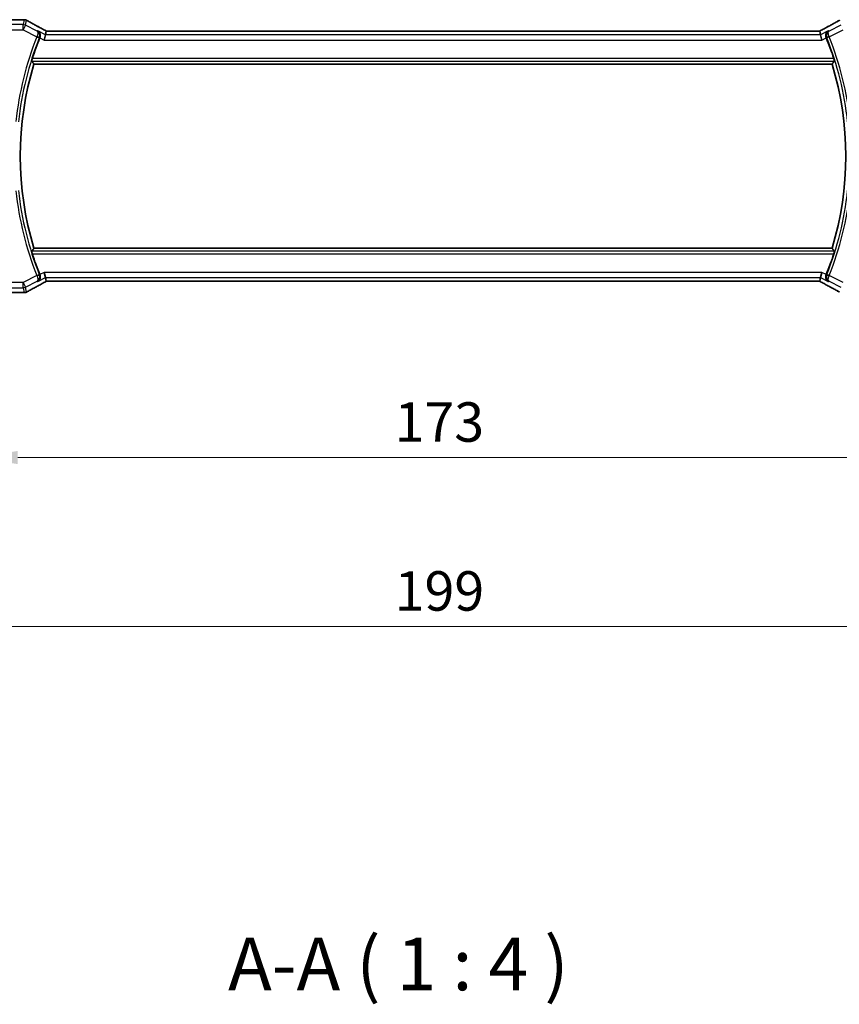
# Model space of a CAD drawing. Units: millimetres. Extents: x 0 to 6100, y 0 to 1124.
# Drawn here: x 1757 to 1913, y 304 to 491 of the extents above; entities that cross this region are included whole.
import ezdxf

# ---------------------------------------------------------------- set-up
doc = ezdxf.new("R2010")
doc.units = ezdxf.units.MM
for name, color, linetype, lineweight in [('Dimension (ISO)', 7, 'Continuous', 18), ('Symbol (ISO)', 7, 'Continuous', 18), ('Visible (ISO)', 7, 'Continuous', 35), ('Visible Narrow (ISO)', 7, 'Continuous', 25)]:
    doc.layers.add(name, color=color, linetype=linetype, lineweight=lineweight)
doc.styles.add('Note Text (TK)', font='txt')
doc.dimstyles.new('Default - Method 1b (TK)', dxfattribs={"dimscale": 3, "dimtxt": 2.5, "dimasz": 2.5, "dimexe": 1, "dimexo": 1.5, "dimgap": 1, "dimtad": 1, "dimtoh": 1, "dimrnd": 1e-08, "dimdsep": 46, "dimtxsty": 'Note Text (TK)', "dimcen": 0.09, "dimdle": 5, "dimclrd": 100, "dimclre": 100, "dimclrt": 7, "dimadec": 1, "dimazin": 1, "dimtfac": 1, "dimtmove": 0, "dimatfit": 3, "dimfxl": 1, "dimtolj": 1, "dimlwd": -1, "dimlwe": -1, "dimarcsym": 0})

# ---------------------------------------------------------------- blocks, each defined once
blk = doc.blocks.new('*D28')
at = {"layer": 'Defpoints', "color": 0}
for p in [(1748.89, 450.19), (1921.89, 450.19), (1921.89, 407.9)]:
    blk.add_point(p, dxfattribs=at)
at = {"layer": 'Dimension (ISO)', "color": 100}
for p, q in [((1748.89, 445.69), (1748.89, 404.9)), ((1921.89, 445.69), (1921.89, 404.9)), ((1756.39, 407.9), (1914.39, 407.9))]:
    blk.add_line(p, q, dxfattribs=at)
for points in [[(1756.39, 409.15), (1756.39, 406.65), (1748.89, 407.9)], [(1914.39, 409.15), (1914.39, 406.65), (1921.89, 407.9)]]:
    blk.add_solid(points, dxfattribs=at)
at = {"layer": 'Dimension (ISO)', "color": 7, "insert": (1828.06, 414.65), "char_height": 7.5, "attachment_point": 4, "style": 'Note Text (TK)'}
blk.add_mtext('\\A1;173', dxfattribs=at)
blk = doc.blocks.new('*D29')
at = {"layer": 'Defpoints', "color": 0}
for p in [(1735.89, 450.19), (1934.89, 450.19), (1934.89, 375.78)]:
    blk.add_point(p, dxfattribs=at)
at = {"layer": 'Dimension (ISO)', "color": 100}
for p, q in [((1735.89, 445.69), (1735.89, 372.78)), ((1934.89, 445.69), (1934.89, 372.78)), ((1743.39, 375.78), (1927.39, 375.78))]:
    blk.add_line(p, q, dxfattribs=at)
for points in [[(1743.39, 377.03), (1743.39, 374.53), (1735.89, 375.78)], [(1927.39, 377.03), (1927.39, 374.53), (1934.89, 375.78)]]:
    blk.add_solid(points, dxfattribs=at)
at = {"layer": 'Dimension (ISO)', "color": 7, "insert": (1828.08, 382.53), "char_height": 7.5, "attachment_point": 4, "style": 'Note Text (TK)'}
blk.add_mtext('\\A1;199', dxfattribs=at)

msp = doc.modelspace()

# ---------------------------------------------------------------- linework, layer by layer
at = {"layer": 'Visible (ISO)'}
for p, q in [((1757.4875, 491.1314), (1753.8884, 491.1314)), ((1761.6713, 488.2653), (1761.8386, 488.9738)), ((1908.654, 488.9741), (1762.1229, 488.9741)), ((1909.1056, 488.2653), (1908.9383, 488.9738)), ((1761.6713, 488.2653), (1761.4355, 487.2666)), ((1909.1056, 488.2653), (1909.3413, 487.2666)), ((1759.4927, 482.6851), (1911.2842, 482.6851)), ((1911.2842, 447.6851), (1759.4927, 447.6851)), ((1761.6713, 442.105), (1761.4355, 443.1036)), ((1761.8386, 441.3964), (1761.6713, 442.105)), ((1908.9383, 441.3964), (1909.1056, 442.105)), ((1909.1056, 442.105), (1909.3413, 443.1036)), ((1762.1229, 441.3961), (1908.654, 441.3961)), ((1753.8884, 439.2389), (1757.4875, 439.2389))]:
    msp.add_line(p, q, dxfattribs=at)
for centre, radius, start, end in [((1757.4875, 490.1314), 1, 87.188054, 90), ((1757.638, 490.124), 1, 61.020189, 87.242561), ((1816.9884, 465.1851), 60.7124, 158.247678, 162.189013), ((1853.7884, 465.1851), 60.7124, 17.810987, 21.752322), ((1816.9884, 465.1851), 60.1, 163.071304, 196.928696), ((1853.7884, 465.1851), 60.1, 343.071304, 16.928696), ((1816.9884, 465.1851), 60.7124, 197.810987, 201.752322), ((1853.7884, 465.1851), 60.7124, 338.247678, 342.189013), ((1757.4875, 440.2389), 1, 270, 272.811946), ((1757.638, 440.2462), 1, 272.757439, 298.979811)]:
    msp.add_arc(centre, radius, start, end, dxfattribs=at)
for centre, major_axis, ratio, start_param, end_param in [((1771.7841, 491.9018), (20.7493, -0.0088), 0.05155602, 3.95553288, 3.96539896), ((1762.1228, 489.0706), (1.8933, 0), 0.05093432, 4.56351791, 4.71240002), ((1908.6541, 489.0705), (1.8931, 0), 0.05092561, 4.71237003, 4.8612679), ((1762.1228, 441.2997), (-1.8931, 0), 0.05092561, 4.71237003, 4.8612679), ((1908.6541, 441.2997), (-1.8933, 0), 0.05093432, 4.56351791, 4.71240002), ((1771.7839, 438.4685), (-20.7488, -0.0088), 0.05155399, 5.4593788, 5.46924508)]:
    msp.add_ellipse(centre, major_axis=major_axis, ratio=ratio, start_param=start_param, end_param=end_param, dxfattribs=at)
for points, knots in [([(1761.5708, 489.1241), (1761.324, 489.2562), (1761.0801, 489.387), (1760.599, 489.646), (1760.3617, 489.7741), (1759.8941, 490.0275), (1759.6637, 490.1527), (1759.2103, 490.4001), (1758.9873, 490.5222), (1758.549, 490.7631), (1758.3337, 490.8818), (1758.1225, 490.9988)], [-1.150121692, -1.150121692, -1.150121692, -1.150121692, -1.108943223, -1.108943223, -1.067764754, -1.067764754, -1.026586286, -1.026586286, -0.985407817, -0.985407817, -0.944229349, -0.944229349, -0.944229349, -0.944229349]), ([(1912.6544, 490.9988), (1912.4432, 490.8818), (1912.2279, 490.7631), (1911.7896, 490.5222), (1911.5666, 490.4001), (1911.1132, 490.1527), (1910.8828, 490.0275), (1910.4152, 489.7741), (1910.1779, 489.646), (1909.6968, 489.387), (1909.4529, 489.2562), (1909.206, 489.1241)], [0.944229349, 0.944229349, 0.944229349, 0.944229349, 0.985407817, 0.985407817, 1.026586286, 1.026586286, 1.067764754, 1.067764754, 1.108943223, 1.108943223, 1.150121692, 1.150121692, 1.150121692, 1.150121692]), ([(1760.2232, 488.9893), (1760.2244, 488.9886), (1760.2256, 488.9879), (1760.3532, 488.914), (1760.4642, 488.8062), (1760.6076, 488.5677), (1760.6538, 488.449), (1760.6939, 488.2166), (1760.698, 488.1092), (1760.6729, 487.9039), (1760.6492, 487.8094), (1760.6122, 487.7176)], [-0.000606776, -0.000606776, -0.000606776, -0.000606776, 0, 0, 0.064616927, 0.064616927, 0.11216347, 0.11216347, 0.147835234, 0.147835234, 0.177865619, 0.177865619, 0.177865619, 0.177865619]), ([(1761.5708, 489.1241), (1761.5896, 489.1141), (1761.6085, 489.104), (1761.6468, 489.0836), (1761.6661, 489.0734), (1761.7051, 489.0527), (1761.7248, 489.0423), (1761.7645, 489.0214), (1761.7845, 489.0108), (1761.8205, 488.9919), (1761.8365, 488.9835), (1761.8526, 488.9751)], [1.150121692, 1.150121692, 1.150121692, 1.150121692, 1.183889904, 1.183889904, 1.217658115, 1.217658115, 1.251426327, 1.251426327, 1.285194539, 1.285194539, 1.311802758, 1.311802758, 1.311802758, 1.311802758]), ([(1908.9243, 488.9751), (1908.9403, 488.9835), (1908.9563, 488.9919), (1908.9924, 489.0108), (1909.0124, 489.0214), (1909.0521, 489.0423), (1909.0718, 489.0527), (1909.1108, 489.0734), (1909.1301, 489.0836), (1909.1684, 489.104), (1909.1873, 489.1141), (1909.206, 489.1241)], [-1.311802755, -1.311802755, -1.311802755, -1.311802755, -1.285194539, -1.285194539, -1.251426327, -1.251426327, -1.217658115, -1.217658115, -1.183889904, -1.183889904, -1.150121692, -1.150121692, -1.150121692, -1.150121692]), ([(1910.1647, 487.7176), (1910.1277, 487.8094), (1910.104, 487.9039), (1910.0789, 488.1092), (1910.0829, 488.2166), (1910.1231, 488.449), (1910.1693, 488.5677), (1910.3127, 488.8062), (1910.4237, 488.914), (1910.5513, 488.9879), (1910.5525, 488.9886), (1910.5537, 488.9893)], [0, 0, 0, 0, 0.029701887, 0.029701887, 0.064983444, 0.064983444, 0.112009883, 0.112009883, 0.175919976, 0.175919976, 0.176520115, 0.176520115, 0.176520115, 0.176520115]), ([(1759.0701, 483.2576), (1759.0667, 483.2625), (1759.0659, 483.2763), (1759.0713, 483.3264), (1759.0788, 483.3664), (1759.0997, 483.4581), (1759.1146, 483.516), (1759.1486, 483.6362), (1759.1673, 483.6978), (1759.1859, 483.7557)], [0.0030399636, 0.0030399636, 0.0030399636, 0.0030399636, 0.0189473971, 0.0189473971, 0.0378947943, 0.0378947943, 0.0573619261, 0.0573619261, 0.075429389, 0.075429389, 0.075429389, 0.075429389]), ([(1911.591, 483.7557), (1911.6096, 483.6978), (1911.6283, 483.6362), (1911.6623, 483.516), (1911.6772, 483.4581), (1911.6981, 483.3664), (1911.7056, 483.3264), (1911.711, 483.2763), (1911.7102, 483.2625), (1911.7068, 483.2576)], [0.23418427, 0.23418427, 0.23418427, 0.23418427, 0.2522517329, 0.2522517329, 0.2717188647, 0.2717188647, 0.2906662618, 0.2906662618, 0.3065736954, 0.3065736954, 0.3065736954, 0.3065736954]), ([(1759.1859, 446.6145), (1759.1673, 446.6724), (1759.1486, 446.7341), (1759.1146, 446.8543), (1759.0997, 446.9122), (1759.0788, 447.0038), (1759.0713, 447.0439), (1759.0659, 447.094), (1759.0667, 447.1078), (1759.0701, 447.1126)], [0.23418427, 0.23418427, 0.23418427, 0.23418427, 0.2522517329, 0.2522517329, 0.2717188647, 0.2717188647, 0.2906662618, 0.2906662618, 0.3065736954, 0.3065736954, 0.3065736954, 0.3065736954]), ([(1911.7068, 447.1126), (1911.7102, 447.1078), (1911.711, 447.094), (1911.7056, 447.0439), (1911.6981, 447.0038), (1911.6772, 446.9122), (1911.6623, 446.8543), (1911.6283, 446.7341), (1911.6096, 446.6724), (1911.591, 446.6145)], [0.0030399636, 0.0030399636, 0.0030399636, 0.0030399636, 0.0189473971, 0.0189473971, 0.0378947943, 0.0378947943, 0.0573619261, 0.0573619261, 0.075429389, 0.075429389, 0.075429389, 0.075429389]), ([(1760.2232, 441.381), (1760.2244, 441.3817), (1760.2256, 441.3823), (1760.3209, 441.4376), (1760.4063, 441.5111), (1760.5455, 441.6873), (1760.6018, 441.7893), (1760.6732, 442.0073), (1760.6928, 442.1206), (1760.6922, 442.3376), (1760.6794, 442.4372), (1760.6407, 442.5758), (1760.6276, 442.6145), (1760.6122, 442.6526)], [-0.176691049, -0.176691049, -0.176691049, -0.176691049, -0.176089546, -0.176089546, -0.128408637, -0.128408637, -0.083252615, -0.083252615, -0.043697176, -0.043697176, -0.012326967, -0.012326967, 0, 0, 0, 0]), ([(1910.5537, 441.381), (1910.5525, 441.3817), (1910.5513, 441.3823), (1910.4237, 441.4563), (1910.3127, 441.5641), (1910.1693, 441.8026), (1910.1231, 441.9213), (1910.0829, 442.1537), (1910.0789, 442.2611), (1910.104, 442.4664), (1910.1277, 442.5609), (1910.1647, 442.6526)], [-0.000606776, -0.000606776, -0.000606776, -0.000606776, 0, 0, 0.064616929, 0.064616929, 0.112163471, 0.112163471, 0.147835234, 0.147835234, 0.177865619, 0.177865619, 0.177865619, 0.177865619]), ([(1758.1225, 439.3714), (1758.3337, 439.4884), (1758.549, 439.6072), (1758.9873, 439.8481), (1759.2103, 439.9702), (1759.6637, 440.2175), (1759.8941, 440.3428), (1760.3617, 440.5961), (1760.599, 440.7243), (1761.0801, 440.9833), (1761.324, 441.1141), (1761.5708, 441.2461)], [0.944229349, 0.944229349, 0.944229349, 0.944229349, 0.985407817, 0.985407817, 1.026586286, 1.026586286, 1.067764754, 1.067764754, 1.108943223, 1.108943223, 1.150121692, 1.150121692, 1.150121692, 1.150121692]), ([(1761.8526, 441.3951), (1761.8365, 441.3867), (1761.8205, 441.3784), (1761.7845, 441.3594), (1761.7645, 441.3489), (1761.7248, 441.328), (1761.7051, 441.3175), (1761.6661, 441.2969), (1761.6468, 441.2866), (1761.6085, 441.2663), (1761.5896, 441.2562), (1761.5708, 441.2461)], [-1.311802755, -1.311802755, -1.311802755, -1.311802755, -1.285194539, -1.285194539, -1.251426327, -1.251426327, -1.217658115, -1.217658115, -1.183889904, -1.183889904, -1.150121692, -1.150121692, -1.150121692, -1.150121692]), ([(1909.206, 441.2461), (1909.1873, 441.2562), (1909.1684, 441.2663), (1909.1301, 441.2866), (1909.1108, 441.2969), (1909.0718, 441.3175), (1909.0521, 441.328), (1909.0124, 441.3489), (1908.9924, 441.3594), (1908.9563, 441.3784), (1908.9403, 441.3867), (1908.9243, 441.3951)], [1.150121692, 1.150121692, 1.150121692, 1.150121692, 1.183889904, 1.183889904, 1.217658115, 1.217658115, 1.251426327, 1.251426327, 1.285194539, 1.285194539, 1.311802758, 1.311802758, 1.311802758, 1.311802758]), ([(1909.206, 441.2461), (1909.4529, 441.1141), (1909.6968, 440.9833), (1910.1779, 440.7243), (1910.4152, 440.5961), (1910.8828, 440.3428), (1911.1132, 440.2175), (1911.5666, 439.9702), (1911.7896, 439.8481), (1912.2279, 439.6072), (1912.4432, 439.4884), (1912.6544, 439.3714)], [-1.150121692, -1.150121692, -1.150121692, -1.150121692, -1.108943223, -1.108943223, -1.067764754, -1.067764754, -1.026586286, -1.026586286, -0.985407817, -0.985407817, -0.944229349, -0.944229349, -0.944229349, -0.944229349])]:
    msp.add_open_spline(points, degree=3, knots=knots, dxfattribs=at)
for points, degree in [([(1761.842, 488.9752), (1761.8399, 488.9752), (1761.8388, 488.9748), (1761.8386, 488.9738)], 3), ([(1908.9383, 488.9738), (1908.9381, 488.9748), (1908.937, 488.9752), (1908.9349, 488.9752)], 3), ([(1760.6122, 487.7176), (1760.6078, 487.7067), (1760.6034, 487.6957), (1760.5991, 487.6849)], 3), ([(1910.1778, 487.6849), (1910.1735, 487.6957), (1910.1691, 487.7067), (1910.1647, 487.7176)], 3), ([(1759.0701, 483.2576), (1759.2814, 482.9703), (1759.4927, 482.6851)], 2), ([(1911.7068, 483.2576), (1911.4955, 482.9703), (1911.2842, 482.6851)], 2), ([(1759.4927, 447.6851), (1759.2814, 447.3999), (1759.0701, 447.1126)], 2), ([(1911.2842, 447.6851), (1911.4955, 447.3999), (1911.7068, 447.1126)], 2), ([(1760.5991, 442.6854), (1760.6034, 442.6745), (1760.6078, 442.6636), (1760.6122, 442.6526)], 3), ([(1910.1647, 442.6526), (1910.1691, 442.6636), (1910.1735, 442.6745), (1910.1778, 442.6854)], 3), ([(1761.8386, 441.3964), (1761.8388, 441.3955), (1761.8399, 441.3951), (1761.842, 441.3951)], 3), ([(1908.9349, 441.3951), (1908.937, 441.3951), (1908.9381, 441.3955), (1908.9383, 441.3964)], 3)]:
    msp.add_open_spline(points, degree=degree, dxfattribs=at)
at = {"layer": 'Visible Narrow (ISO)'}
for p, q in [((1753.8884, 491.13), (1757.4875, 491.13)), ((1757.638, 491.1227), (1757.417, 490.1866)), ((1757.4875, 491.13), (1757.4875, 491.1314)), ((1757.8636, 490.0812), (1758.0846, 491.0172)), ((1757.417, 490.1866), (1748.8884, 490.1866)), ((1748.8884, 489.188), (1757.417, 489.188)), ((1757.417, 489.188), (1757.417, 490.1866)), ((1757.8636, 490.0812), (1757.417, 489.188)), ((1757.417, 489.188), (1760.0408, 487.8761)), ((1760.0762, 488.9749), (1757.8636, 490.0812)), ((1761.6713, 488.2653), (1760.2232, 488.9893)), ((1762.1229, 488.9741), (1762.1229, 488.9728)), ((1762.1229, 488.9728), (1908.654, 488.9728)), ((1908.654, 488.9741), (1908.654, 488.9728)), ((1910.5537, 488.9893), (1909.1056, 488.2653)), ((1912.9133, 490.0812), (1910.7007, 488.9749)), ((1910.7361, 487.8761), (1913.3599, 489.188)), ((1760.0408, 487.8761), (1760.5035, 487.6917)), ((1760.5991, 487.6849), (1761.4355, 487.2666)), ((1761.4355, 487.2666), (1909.3413, 487.2666)), ((1909.1056, 488.2653), (1761.6713, 488.2653)), ((1909.3413, 487.2666), (1910.1778, 487.6849)), ((1910.7361, 487.8761), (1910.2734, 487.6917)), ((1759.0701, 483.2576), (1911.7068, 483.2576)), ((1911.591, 483.7557), (1759.1859, 483.7557)), ((1911.7068, 447.1126), (1759.0701, 447.1126)), ((1759.1859, 446.6145), (1911.591, 446.6145)), ((1760.0408, 442.4942), (1757.417, 441.1823)), ((1760.0408, 442.4942), (1760.5035, 442.6785)), ((1760.2232, 441.381), (1761.6713, 442.105)), ((1761.4355, 443.1036), (1760.5991, 442.6854)), ((1909.3413, 443.1036), (1761.4355, 443.1036)), ((1761.6713, 442.105), (1909.1056, 442.105)), ((1909.1056, 442.105), (1910.5537, 441.381)), ((1910.1778, 442.6854), (1909.3413, 443.1036)), ((1910.7361, 442.4942), (1910.2734, 442.6785)), ((1913.3599, 441.1823), (1910.7361, 442.4942)), ((1757.417, 441.1823), (1748.8884, 441.1823)), ((1748.8884, 440.1836), (1757.417, 440.1836)), ((1757.417, 440.1836), (1757.417, 441.1823)), ((1757.417, 441.1823), (1757.8636, 440.2891)), ((1757.417, 440.1836), (1757.638, 439.2476)), ((1757.8636, 440.2891), (1760.0762, 441.3953)), ((1758.0846, 439.353), (1757.8636, 440.2891)), ((1762.1229, 441.3961), (1762.1229, 441.3975)), ((1908.654, 441.3975), (1762.1229, 441.3975)), ((1908.654, 441.3961), (1908.654, 441.3975)), ((1910.7007, 441.3953), (1912.9133, 440.2891)), ((1757.4875, 439.2403), (1753.8884, 439.2403)), ((1757.4875, 439.2389), (1757.4875, 439.2403))]:
    msp.add_line(p, q, dxfattribs=at)
for centre, radius, start, end in [((1816.9884, 465.1851), 61.3018, 158.275031, 173.829293), ((1816.9884, 465.1851), 60.8037, 158.275031, 173.829293), ((1853.7884, 465.1851), 60.8037, 6.170707, 21.724969), ((1853.7884, 465.1851), 61.3018, 6.170707, 21.724969), ((1816.9884, 465.1851), 61.3018, 186.170707, 201.724969), ((1816.9884, 465.1851), 60.8037, 186.170707, 201.724969), ((1853.7884, 465.1851), 60.8037, 338.275031, 353.829293), ((1853.7884, 465.1851), 61.3018, 338.275031, 353.829293)]:
    msp.add_arc(centre, radius, start, end, dxfattribs=at)
for centre, major_axis, ratio, start_param, end_param in [((1757.4875, 490.1314), (0.0491, 0.9988), 0.68339022, 0, 0.0717494), ((1771.8479, 491.933), (21, 0), 0.05240778, 3.95939147, 3.96916671), ((1757.638, 490.124), (0.0481, 0.9988), 0.67623887, 0, 0.07110266), ((1757.638, 490.124), (0.9732, -0.2298), 0.99855333, 1.33929603, 1.80229662), ((1757.638, 490.124), (0.4845, 0.8748), 0.6265686, 0, 0.06720251), ((1772.2945, 484.8182), (-20.9942, 10.526), 0.04684915, 0.85105879, 1.05695113), ((1898.4824, 484.8182), (20.9942, 10.526), 0.04684915, 5.22623417, 5.43212652), ((1913.1389, 490.124), (-0.4845, 0.8748), 0.6265686, 6.2159828, 6.28318531), ((1757.417, 489.188), (-0.9732, 0.2298), 0.99855333, 4.48088869, 4.94388927), ((1761.0992, 488.2423), (0.4717, 0.8818), 0.46508836, 0, 0.05915351), ((1762.5695, 488.7244), (-1.9994, 1.0025), 0.04684915, 1.05695113, 1.22590967), ((1762.1229, 489.0776), (2, 0), 0.05240778, 4.56975649, 4.71238898), ((1908.654, 489.0776), (2, 0), 0.05240778, 4.71238898, 4.85502147), ((1908.2074, 488.7244), (1.9994, 1.0025), 0.04684915, 5.05727564, 5.22623417), ((1909.6777, 488.2423), (-0.4717, 0.8818), 0.46508836, 6.2240318, 6.28318531), ((1760.0475, 487.8928), (0.4638, -0.1867), 0.03583763, 0.0873227, 1.56788555), ((1910.7294, 487.8928), (-0.4638, -0.1867), 0.03583763, 4.71529976, 6.19586261), ((1760.0475, 442.4774), (0.4638, 0.1867), 0.03583763, 4.71529976, 6.19586261), ((1910.7294, 442.4774), (-0.4638, 0.1867), 0.03583763, 0.0873227, 1.56788555), ((1757.417, 441.1823), (0.9732, 0.2298), 0.99855333, 4.48088869, 4.94388927), ((1772.2945, 445.552), (-20.9942, -10.526), 0.04684915, 5.22623417, 5.43212652), ((1762.5695, 441.6459), (-1.9994, -1.0025), 0.04684915, 5.05727564, 5.22623417), ((1761.0992, 442.1279), (0.4717, -0.8818), 0.46508836, 6.2240318, 6.28318531), ((1762.1229, 441.2927), (-2, 0), 0.05240778, 4.71238898, 4.85502147), ((1908.654, 441.2927), (-2, 0), 0.05240778, 4.56975649, 4.71238898), ((1908.2074, 441.6459), (1.9994, -1.0025), 0.04684915, 1.05695113, 1.22590967), ((1909.6777, 442.1279), (-0.4717, -0.8818), 0.46508836, 0, 0.05915351), ((1898.4824, 445.552), (20.9942, -10.526), 0.04684915, 0.85105879, 1.05695113), ((1771.8479, 438.4373), (-21, 0), 0.05240778, 5.45561125, 5.46538649), ((1757.4875, 440.2389), (0.0491, -0.9988), 0.68339022, 6.2114359, 6.28318531), ((1757.638, 440.2462), (-0.9732, -0.2298), 0.99855333, 1.33929603, 1.80229662), ((1757.638, 440.2462), (0.0481, -0.9988), 0.67623887, 6.21208265, 6.28318531), ((1757.638, 440.2462), (0.4845, -0.8748), 0.6265686, 6.2159828, 6.28318531)]:
    msp.add_ellipse(centre, major_axis=major_axis, ratio=ratio, start_param=start_param, end_param=end_param, dxfattribs=at)
for points, knots in [([(1760.0762, 488.9749), (1760.1257, 488.9427), (1760.165, 488.888), (1760.2079, 488.7581), (1760.2188, 488.6936), (1760.2222, 488.5689), (1760.22, 488.516), (1760.2064, 488.3953), (1760.1939, 488.3251), (1760.1587, 488.1846), (1760.1373, 488.1149), (1760.0941, 487.9985), (1760.0756, 487.9534), (1760.0556, 487.9089)], [-0.00041422, -0.00041422, -0.00041422, -0.00041422, 0.0256090879, 0.0256090879, 0.0440122393, 0.0440122393, 0.0557091472, 0.0557091472, 0.068788621, 0.068788621, 0.0805234999, 0.0805234999, 0.0878577991, 0.0878577991, 0.0878577991, 0.0878577991]), ([(1760.5102, 487.7083), (1760.5282, 487.7537), (1760.5431, 487.8004), (1760.5731, 487.9226), (1760.5826, 487.9975), (1760.5867, 488.1518), (1760.5792, 488.2308), (1760.5511, 488.3699), (1760.5319, 488.4323), (1760.4701, 488.5827), (1760.421, 488.664), (1760.2825, 488.8362), (1760.184, 488.917), (1760.0762, 488.9749)], [-0.0878577991, -0.0878577991, -0.0878577991, -0.0878577991, -0.0805234999, -0.0805234999, -0.068788621, -0.068788621, -0.0557091472, -0.0557091472, -0.0440122393, -0.0440122393, -0.0256090879, -0.0256090879, 0.00041422, 0.00041422, 0.00041422, 0.00041422]), ([(1910.7007, 488.9749), (1910.5512, 488.8945), (1910.4201, 488.7711), (1910.2673, 488.5052), (1910.2229, 488.3846), (1910.1879, 488.1465), (1910.1876, 488.0347), (1910.2192, 487.8494), (1910.2393, 487.7772), (1910.2667, 487.7083)], [-0.0882720191, -0.0882720191, -0.0882720191, -0.0882720191, -0.0521686314, -0.0521686314, -0.028982573, -0.028982573, -0.0111471435, -0.0111471435, 0, 0, 0, 0]), ([(1910.7213, 487.9089), (1910.6909, 487.9765), (1910.664, 488.0457), (1910.6064, 488.2195), (1910.5828, 488.3207), (1910.5521, 488.5298), (1910.5519, 488.6308), (1910.5831, 488.843), (1910.632, 488.9302), (1910.7007, 488.9749)], [0, 0, 0, 0, 0.0111471435, 0.0111471435, 0.028982573, 0.028982573, 0.0521686314, 0.0521686314, 0.0882720191, 0.0882720191, 0.0882720191, 0.0882720191]), ([(1760.0556, 487.9089), (1760.0531, 487.9035), (1760.0506, 487.898), (1760.0457, 487.887), (1760.0433, 487.8816), (1760.0408, 487.8761)], [-0.00180433614, -0.00180433614, -0.00180433614, -0.00180433614, -0.00090216807, -0.00090216807, 0, 0, 0, 0]), ([(1760.5035, 487.6917), (1760.5046, 487.6945), (1760.5057, 487.6973), (1760.508, 487.7028), (1760.5091, 487.7056), (1760.5102, 487.7083)], [0, 0, 0, 0, 0.00090216807, 0.00090216807, 0.00180433614, 0.00180433614, 0.00180433614, 0.00180433614]), ([(1760.5102, 487.7083), (1760.5204, 487.7093), (1760.5306, 487.7102), (1760.5408, 487.7111), (1760.5646, 487.7133), (1760.5884, 487.7155), (1760.6122, 487.7176)], [0.146452196, 0.146452196, 0.146452196, 0.146452196, 0.177882677, 0.177882677, 0.177882677, 0.251282475, 0.251282475, 0.251282475, 0.251282475]), ([(1910.1647, 487.7176), (1910.1889, 487.7154), (1910.2131, 487.7132), (1910.2373, 487.711), (1910.2471, 487.7101), (1910.2569, 487.7092), (1910.2667, 487.7083)], [-0.251282465, -0.251282465, -0.251282465, -0.251282465, -0.176700347, -0.176700347, -0.176700347, -0.146452186, -0.146452186, -0.146452186, -0.146452186]), ([(1910.2667, 487.7083), (1910.2678, 487.7056), (1910.2689, 487.7028), (1910.2712, 487.6973), (1910.2723, 487.6945), (1910.2734, 487.6917)], [0, 0, 0, 0, 0.00090216807, 0.00090216807, 0.00180433614, 0.00180433614, 0.00180433614, 0.00180433614]), ([(1910.7361, 487.8761), (1910.7336, 487.8816), (1910.7312, 487.887), (1910.7263, 487.898), (1910.7238, 487.9035), (1910.7213, 487.9089)], [-0.00180433614, -0.00180433614, -0.00180433614, -0.00180433614, -0.00090216807, -0.00090216807, 0, 0, 0, 0]), ([(1760.0408, 442.4942), (1760.0433, 442.4887), (1760.0457, 442.4832), (1760.0506, 442.4723), (1760.0531, 442.4668), (1760.0556, 442.4613)], [-0.00180433614, -0.00180433614, -0.00180433614, -0.00180433614, -0.00090216807, -0.00090216807, 0, 0, 0, 0]), ([(1760.0556, 442.4613), (1760.086, 442.3938), (1760.1129, 442.3246), (1760.1705, 442.1508), (1760.1941, 442.0496), (1760.2247, 441.8404), (1760.2249, 441.7394), (1760.1938, 441.5273), (1760.1449, 441.4401), (1760.0762, 441.3953)], [0, 0, 0, 0, 0.0111471435, 0.0111471435, 0.028982573, 0.028982573, 0.0521686314, 0.0521686314, 0.0882720191, 0.0882720191, 0.0882720191, 0.0882720191]), ([(1760.0762, 441.3953), (1760.2257, 441.4757), (1760.3568, 441.5992), (1760.5096, 441.865), (1760.554, 441.9857), (1760.589, 442.2238), (1760.5893, 442.3356), (1760.5577, 442.5208), (1760.5376, 442.5931), (1760.5102, 442.6619)], [-0.0882720191, -0.0882720191, -0.0882720191, -0.0882720191, -0.0521686314, -0.0521686314, -0.028982573, -0.028982573, -0.0111471435, -0.0111471435, 0, 0, 0, 0]), ([(1760.5102, 442.6619), (1760.5091, 442.6647), (1760.508, 442.6675), (1760.5057, 442.673), (1760.5046, 442.6758), (1760.5035, 442.6785)], [0, 0, 0, 0, 0.00090216807, 0.00090216807, 0.00180433614, 0.00180433614, 0.00180433614, 0.00180433614]), ([(1760.6122, 442.6526), (1760.588, 442.6548), (1760.5638, 442.657), (1760.5396, 442.6592), (1760.5298, 442.6601), (1760.52, 442.661), (1760.5102, 442.6619)], [-0.251209229, -0.251209229, -0.251209229, -0.251209229, -0.176605834, -0.176605834, -0.176605834, -0.146378949, -0.146378949, -0.146378949, -0.146378949]), ([(1910.2667, 442.6619), (1910.2566, 442.661), (1910.2464, 442.6601), (1910.2363, 442.6591), (1910.2124, 442.657), (1910.1886, 442.6548), (1910.1647, 442.6526)], [0.146378949, 0.146378949, 0.146378949, 0.146378949, 0.177689971, 0.177689971, 0.177689971, 0.251209229, 0.251209229, 0.251209229, 0.251209229]), ([(1910.2667, 442.6619), (1910.2487, 442.6166), (1910.2337, 442.5699), (1910.2038, 442.4477), (1910.1943, 442.3727), (1910.1902, 442.2185), (1910.1977, 442.1395), (1910.2258, 442.0004), (1910.245, 441.938), (1910.3068, 441.7876), (1910.3558, 441.7062), (1910.4944, 441.5341), (1910.5929, 441.4533), (1910.7007, 441.3953)], [-0.0878577991, -0.0878577991, -0.0878577991, -0.0878577991, -0.0805234999, -0.0805234999, -0.068788621, -0.068788621, -0.0557091472, -0.0557091472, -0.0440122393, -0.0440122393, -0.0256090879, -0.0256090879, 0.00041422, 0.00041422, 0.00041422, 0.00041422]), ([(1910.2734, 442.6785), (1910.2723, 442.6758), (1910.2712, 442.673), (1910.2689, 442.6675), (1910.2678, 442.6647), (1910.2667, 442.6619)], [0, 0, 0, 0, 0.00090216807, 0.00090216807, 0.00180433614, 0.00180433614, 0.00180433614, 0.00180433614]), ([(1910.7007, 441.3953), (1910.6512, 441.4276), (1910.6119, 441.4823), (1910.569, 441.6122), (1910.5581, 441.6767), (1910.5547, 441.8013), (1910.5569, 441.8543), (1910.5705, 441.975), (1910.583, 442.0452), (1910.6182, 442.1857), (1910.6396, 442.2554), (1910.6828, 442.3717), (1910.7013, 442.4169), (1910.7213, 442.4613)], [-0.00041422, -0.00041422, -0.00041422, -0.00041422, 0.0256090879, 0.0256090879, 0.0440122393, 0.0440122393, 0.0557091472, 0.0557091472, 0.068788621, 0.068788621, 0.0805234999, 0.0805234999, 0.0878577991, 0.0878577991, 0.0878577991, 0.0878577991]), ([(1910.7213, 442.4613), (1910.7238, 442.4668), (1910.7263, 442.4723), (1910.7312, 442.4832), (1910.7336, 442.4887), (1910.7361, 442.4942)], [-0.00180433614, -0.00180433614, -0.00180433614, -0.00180433614, -0.00090216807, -0.00090216807, 0, 0, 0, 0])]:
    msp.add_open_spline(points, degree=3, knots=knots, dxfattribs=at)
for points in [[(1760.2232, 488.9893), (1760.1742, 488.9845), (1760.1252, 488.9797), (1760.0762, 488.9749)], [(1910.7007, 488.9749), (1910.6517, 488.9797), (1910.6027, 488.9845), (1910.5537, 488.9893)], [(1760.6122, 487.7176), (1760.6122, 487.7176), (1760.6122, 487.7176), (1760.6122, 487.7176)], [(1910.1647, 487.7176), (1910.1647, 487.7176), (1910.1647, 487.7176), (1910.1647, 487.7176)], [(1760.6122, 442.6526), (1760.6122, 442.6526), (1760.6122, 442.6526), (1760.6122, 442.6526)], [(1910.1647, 442.6526), (1910.1647, 442.6526), (1910.1647, 442.6526), (1910.1647, 442.6526)], [(1760.0762, 441.3953), (1760.1252, 441.3905), (1760.1742, 441.3858), (1760.2232, 441.381)], [(1910.5537, 441.381), (1910.6027, 441.3858), (1910.6517, 441.3905), (1910.7007, 441.3953)]]:
    msp.add_open_spline(points, degree=3, dxfattribs=at)

# ---------------------------------------------------------------- texts
at = {"layer": 'Symbol (ISO)', "color": 7, "insert": (1796.4121, 303.5031), "char_height": 10, "attachment_point": 7, "style": 'Note Text (TK)'}
msp.add_mtext('A-A ( 1 : 4 )', dxfattribs=at)

# ---------------------------------------------------------------- dimensions: what is measured, and where the dimension line sits
at = {"layer": 'Dimension (ISO)', "color": 100}
for base, p1, p2, picture, middle in [((1934.8884, 375.783), (1735.8884, 450.1851), (1934.8884, 450.1851), '*D29', (1835.3884, 375.783)), ((1921.8884, 407.8984), (1748.8884, 450.1851), (1921.8884, 450.1851), '*D28', (1835.3884, 407.8984))]:
    dim = msp.add_linear_dim(base=base, p1=p1, p2=p2, angle=180, dimstyle='Default - Method 1b (TK)', override={"dimtoh": 0, "dimdec": 2, "dimtp": 0, "dimtm": 0, "dimtdec": 2, "dimtofl": 0, "dimatfit": 1}, dxfattribs=at)
    dim.commit()
    dim.dimension.update_dxf_attribs({"geometry": picture, "text_midpoint": middle, "dimtype": 160})

doc.saveas('drawing.dxf')
